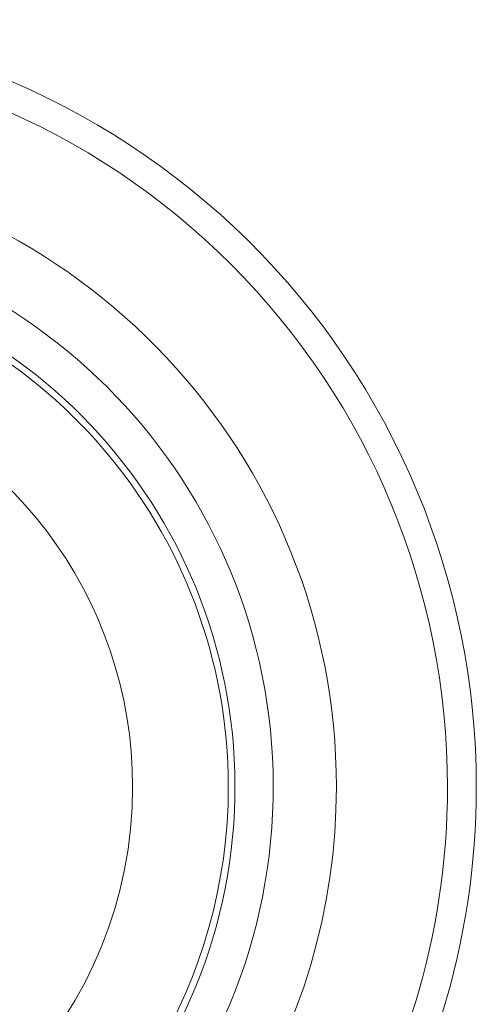
# Model space of a CAD drawing. Units: metres. Extents: x 0 to 80.8, y 0 to 8.
# Drawn here: x 11.9 to 11.9, y 1.6 to 1.6 of the extents above; entities that cross this region are included whole.
import ezdxf

# ---------------------------------------------------------------- set-up
doc = ezdxf.new("R2010")
doc.units = ezdxf.units.M
doc.header["$LTSCALE"] = 0.2
doc.layers.add("vifian'frame 2D", color=7, linetype='Continuous', lineweight=0)

msp = doc.modelspace()

# ---------------------------------------------------------------- linework, layer by layer
at = {"layer": "vifian'frame 2D", "color": 1, "linetype": 'Continuous', "lineweight": 0}
for centre, radius, start, end in [((11.88, 1.608000000000056), 0.04, 6.821210263296962e-13, 90.81360770709489), ((11.88, 1.608000000000056), 0.03849556190377916, 359.9999999999994, 90.07051762553868), ((11.88, 1.608000000000056), 0.03849556190377916, 359.9999999999994, 90.07051762553868), ((11.88, 1.608000000000056), 0.03269615364994388, 0, 86.5180343902805), ((11.88, 1.608000000000056), 0.03269615364994388, 0, 86.5180343902805), ((11.88, 1.608000000000056), 0.02939792913342899, 179.9999999999991, 83.8123653998709), ((11.88, 1.608000000000056), 0.02939792913342899, 179.9999999999991, 83.8123653998709), ((11.88, 1.608000000000056), 0.02740067006391837, 179.9999999999991, 81.81937147934141), ((11.88, 1.608000000000056), 0.02740067006391837, 179.9999999999991, 81.81937147934141), ((11.88, 1.608000000000058), 0.0270539217646965, 359.9999999999961, 81.43943012321085), ((11.88, 1.608000000000058), 0.0270539217646965, 359.9999999999961, 81.43943012321085), ((11.88, 1.608000000000056), 0.02206077409092541, 359.9999999999989, 74.38687079315883), ((11.88, 1.608000000000056), 0.02206077409092541, 359.9999999999989, 74.38687079315883), ((11.88, 1.608000000000056), 0.04000000000000014, 157.0891430447893, 0), ((11.88, 1.608000000000056), 0.03849556190378, 158.2834220057111, 6.821210263296962e-13), ((11.88, 1.608000000000056), 0.03849556190378, 158.2834220057111, 6.821210263296962e-13), ((11.88, 1.608000000000056), 0.03269615364994272, 164.124020002396, 0), ((11.88, 1.608000000000056), 0.03269615364994272, 164.124020002396, 0), ((11.88, 1.608000000000055), 0.02705392176469721, 172.9988556137307, 1.932676241267473e-12), ((11.88, 1.608000000000055), 0.02705392176469721, 172.9988556137307, 1.932676241267473e-12), ((11.88, 1.608000000000056), 0.02206077409092592, 185.6303935086483, 359.9999999999989), ((11.88, 1.608000000000056), 0.02206077409092592, 185.6303935086483, 359.9999999999989)]:
    msp.add_arc(centre, radius, start, end, dxfattribs=at)

doc.saveas('drawing.dxf')
